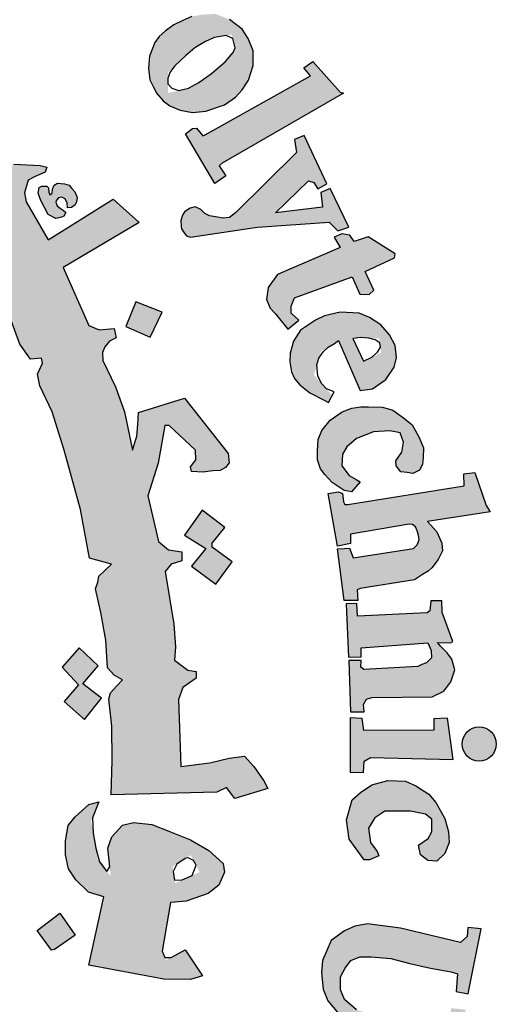
# Model space of a CAD drawing. Units: metres. Extents: x 109378 to 404960, y -111988 to 146157.
# Drawn here: x 395513 to 396869, y -44175 to -41374 of the extents above; entities that cross this region are included whole.
import ezdxf

# ---------------------------------------------------------------- set-up
doc = ezdxf.new("R2010")
doc.units = ezdxf.units.M
doc.header["$MEASUREMENT"] = 0

# ---------------------------------------------------------------- blocks, each defined once
blk = doc.blocks.new('شعار ملون')
h = blk.add_hatch(color=1)
h.paths.add_polyline_path([(67.7279, 20.5076), (67.7464, 20.5466), (67.7068, 20.57), (67.7019, 20.5931), (67.9066, 21.0742), (67.8263, 21.0785), (67.746, 21.1014), (67.7337, 21.0733), (67.7578, 21.0471), (67.7628, 21.0257), (67.6038, 20.6369), (67.5914, 20.6288), (67.562, 20.6301), (67.5619, 20.6229), (67.5437, 20.6231), (67.5325, 20.5942)])
h.paths.add_polyline_path([(68.3565, 20.4792), (68.3655, 20.5283), (68.3625, 20.567), (68.3342, 20.5893), (68.3014, 20.5893), (68.2865, 20.5714), (68.285, 20.5387), (68.3104, 20.4896), (68.3402, 20.4376), (68.3536, 20.387), (68.3402, 20.3305), (68.3163, 20.3007), (68.2746, 20.274), (68.2239, 20.271), (68.1852, 20.2799), (68.1405, 20.2993), (68.1018, 20.329), (68.072, 20.3677), (68.1152, 20.4822), (68.1569, 20.4718), (68.1509, 20.4153), (68.1539, 20.3825), (68.1733, 20.3349), (68.2016, 20.329), (68.2359, 20.3513), (68.2374, 20.3855), (68.209, 20.4301), (68.1807, 20.4852), (68.1733, 20.5521), (68.1956, 20.6027), (68.2329, 20.6354), (68.2865, 20.6473), (68.3238, 20.6454), (68.3598, 20.6322), (68.4047, 20.6007), (68.4319, 20.5706), (68.4032, 20.4752)])
h.paths.add_polyline_path([(68.5391, 20.5176), (68.5637, 20.5633), (68.6869, 20.5586), (68.6869, 20.5387), (68.627, 20.4555), (68.688, 20.4134), (68.6845, 20.3888), (68.6798, 20.3762), (68.6619, 20.371), (68.5994, 20.4138), (68.4788, 20.2235), (68.473, 20.2021), (68.482, 20.1808), (68.4968, 20.1628), (68.5264, 20.1628), (68.5297, 20.1382), (68.5133, 20.1291), (68.4681, 20.125), (68.4221, 20.1308), (68.3867, 20.1537), (68.3596, 20.1906), (68.3621, 20.2341), (68.3654, 20.2595), (68.4955, 20.4675), (68.4983, 20.4772), (68.4652, 20.4944), (68.4848, 20.5262), (68.5088, 20.5272)])
h.paths.add_polyline_path([(68.8615, 20.3071), (68.717, 20.3679), (68.6943, 20.3463), (68.7149, 20.3236), (68.7149, 20.2978), (68.5746, 20.1021), (68.5302, 20.1179), (68.5076, 20.0931), (68.67, 19.9631), (68.6996, 19.9989), (68.6752, 20.0181), (68.6726, 20.0412)])
edge = h.paths.add_edge_path()
edge.add_arc((68.8693, 20.4173), 0.0648, 0, 360)
h.paths.add_polyline_path([(68.7064, 19.9672), (68.7231, 19.9849), (68.7478, 19.9672), (68.7684, 19.98), (68.9175, 20.1635), (68.915, 20.1772), (68.8914, 20.1996), (68.915, 20.2269), (69.058, 20.1623), (69.0207, 20.1263), (69.0774, 20.115), (69.113, 20.1046), (69.1442, 20.0807), (69.1627, 20.0452), (69.1657, 19.998), (69.1593, 19.954), (69.0071, 19.7783), (69.0015, 19.7606), (69.0058, 19.7472), (69.0259, 19.7356), (68.9966, 19.7003), (68.8502, 19.8221), (68.8733, 19.8544), (68.8929, 19.8422), (68.9148, 19.8428), (69.0521, 20.0151), (69.0559, 20.0409), (69.0451, 20.0604), (69.0289, 20.0734), (69.0088, 20.0766), (68.9953, 20.0734), (68.8469, 19.9092), (68.844, 19.8934), (68.8469, 19.8838), (68.8613, 19.8646), (68.835, 19.8337), (68.6951, 19.9542)])
h.paths.add_polyline_path([(69.8907, 18.689), (70.288, 18.9123), (70.2633, 18.9426), (70.2976, 18.9662), (70.3998, 18.8511), (70.4129, 18.847), (69.9549, 18.5818), (69.9433, 18.5717), (69.9679, 18.5348), (69.9266, 18.5058), (69.8161, 18.6927), (69.8426, 18.7131), (69.8575, 18.714), (69.882, 18.6856)])
h.paths.add_polyline_path([(70.3503, 18.5044), (70.264, 18.6867), (70.2275, 18.6721), (70.2348, 18.6225), (70.0054, 18.3949), (69.9823, 18.377), (69.9584, 18.3741), (69.9289, 18.3791), (69.9072, 18.3828), (69.8891, 18.3923), (69.8738, 18.4068), (69.8521, 18.4171), (69.8332, 18.4125), (69.8126, 18.3986), (69.8044, 18.3862), (69.7987, 18.3649), (69.7993, 18.3423), (69.8007, 18.3339), (69.8103, 18.3187), (69.8198, 18.3069), (69.835, 18.3019), (70.0368, 18.3328), (70.0877, 18.3401), (70.3585, 18.3594), (70.3916, 18.3264), (70.4336, 18.3401), (70.3625, 18.4869), (70.3278, 18.4716), (70.3334, 18.4159), (70.1564, 18.3941), (70.2809, 18.5152), (70.3003, 18.5095), (70.3156, 18.4853)])
h.paths.add_polyline_path([(70.4002, 18.2638), (70.1642, 18.161), (70.1278, 18.1117), (70.1217, 18.0663), (70.1355, 18.0346), (70.1566, 18.0124), (70.2022, 17.9553), (70.2445, 17.9891), (70.2149, 18.0155), (70.2149, 18.042), (70.2276, 18.0726), (70.4456, 18.1529), (70.4753, 18.0864), (70.5102, 18.0853), (70.5282, 18.1022), (70.4954, 18.173), (70.6056, 18.2241), (70.6076, 18.2396), (70.506, 18.3041), (70.453, 18.2861), (70.4373, 18.3095), (70.4065, 18.3153), (70.3778, 18.3028)])
h.paths.add_polyline_path([(70.6109, 17.4571), (70.6333, 17.4898), (70.6398, 17.528), (70.6268, 17.5634), (70.5885, 17.57), (70.5268, 17.5662), (70.4624, 17.542), (70.4259, 17.5103), (70.4091, 17.4823), (70.4063, 17.4385), (70.4343, 17.4021), (70.4614, 17.3863), (70.4758, 17.3772), (70.4426, 17.3395), (70.4159, 17.3455), (70.3703, 17.3758), (70.3422, 17.4053), (70.3265, 17.4274), (70.3142, 17.4611), (70.3142, 17.495), (70.3175, 17.5371), (70.3307, 17.5718), (70.3629, 17.6114), (70.4075, 17.6426), (70.4442, 17.6565), (70.4779, 17.6609), (70.508, 17.6616), (70.5601, 17.6594), (70.5997, 17.6484), (70.64, 17.6191), (70.6723, 17.5928), (70.6972, 17.5481), (70.7155, 17.5064), (70.7141, 17.469), (70.7119, 17.4434), (70.7001, 17.4215), (70.6752, 17.4097), (70.6539, 17.4127), (70.6299, 17.416), (70.6121, 17.4376)])
h.paths.add_polyline_path([(70.429, 17.2916), (70.8692, 17.3626), (70.8678, 17.4084), (70.9093, 17.4129), (70.9522, 17.2886), (70.9671, 17.2649), (70.7299, 17.2279), (70.7653, 17.1882), (70.7842, 17.1464), (70.7869, 17.1169), (70.7712, 17.0837), (70.7463, 17.0532), (70.7324, 17.0403), (70.7121, 17.0274), (70.6813, 17.0078), (70.4765, 16.9749), (70.4643, 16.9692), (70.467, 16.9292), (70.4151, 16.9287), (70.3897, 17.1247), (70.4166, 17.1258), (70.4356, 17.1267), (70.4495, 17.0904), (70.6774, 17.1255), (70.6918, 17.1393), (70.6988, 17.1583), (70.6959, 17.1767), (70.6913, 17.1929), (70.6849, 17.2079), (70.674, 17.2159), (70.6608, 17.2182), (70.4397, 17.1803), (70.4391, 17.1446), (70.3901, 17.1343), (70.3555, 17.3342), (70.3936, 17.3401), (70.4096, 17.3336), (70.4132, 17.3017), (70.4183, 17.2916)])
h.paths.add_polyline_path([(70.4629, 16.9178), (70.4229, 16.9162), (70.4319, 16.7152), (70.4792, 16.7168), (70.4792, 16.7502), (70.7318, 16.7689), (70.7441, 16.7404), (70.7457, 16.7119), (70.7261, 16.694), (70.709, 16.6867), (70.6933, 16.68), (70.4898, 16.668), (70.4788, 16.6778), (70.4801, 16.7028), (70.4334, 16.7028), (70.4397, 16.5079), (70.4917, 16.5079), (70.4891, 16.5364), (70.4995, 16.5559), (70.5203, 16.5624), (70.7479, 16.565), (70.7922, 16.5871), (70.8182, 16.6221), (70.8338, 16.6676), (70.8221, 16.7078), (70.8052, 16.7312), (70.7804, 16.7559), (70.7681, 16.7702), (70.8176, 16.7689), (70.8265, 16.774), (70.7863, 16.8837), (70.7846, 16.9279), (70.7436, 16.9279), (70.7387, 16.8902), (70.7291, 16.8832), (70.4656, 16.8703)])
h.paths.add_polyline_path([(70.6965, 16.004), (70.7329, 16.0302), (70.747, 16.0554), (70.747, 16.1028), (70.7228, 16.1219), (70.6662, 16.133), (70.5693, 16.133), (70.5309, 16.1078), (70.5077, 16.0685), (70.5148, 16.0141), (70.54, 15.9808), (70.5471, 15.9647), (70.5118, 15.9485), (70.4905, 15.9485), (70.435, 16.0272), (70.4239, 16.0997), (70.4451, 16.1756), (70.4774, 16.2039), (70.5198, 16.2321), (70.5804, 16.2492), (70.6471, 16.2462), (70.6865, 16.2281), (70.7349, 16.1968), (70.7622, 16.1656), (70.7955, 16.1051), (70.8097, 16.0547), (70.8117, 16.0143), (70.7955, 15.973), (70.7652, 15.9436), (70.7319, 15.9466), (70.7036, 15.9678)])
h.paths.add_polyline_path([(70.887, 15.4565), (70.9337, 15.6878), (70.8834, 15.6931), (70.8798, 15.6591), (70.8545, 15.6366), (70.6282, 15.6909), (70.504, 15.7068), (70.4562, 15.6988), (70.4163, 15.6813), (70.3669, 15.6447), (70.3335, 15.5684), (70.3303, 15.5222), (70.3367, 15.4602), (70.3542, 15.4157), (70.394, 15.3679), (70.4546, 15.3298), (70.547, 15.3059), (70.6553, 15.2789), (70.7238, 15.2661), (70.7875, 15.2388), (70.7811, 15.1847), (70.8289, 15.1736), (70.8748, 15.3826), (70.8205, 15.3884), (70.8055, 15.3261), (70.7801, 15.3182), (70.6818, 15.3341), (70.612, 15.349), (70.5031, 15.3693), (70.4615, 15.3818), (70.4167, 15.4208), (70.4022, 15.4574), (70.4022, 15.5074), (70.4189, 15.5397), (70.4412, 15.5686), (70.4746, 15.5819), (70.518, 15.5819), (70.5915, 15.5763), (70.6638, 15.5574), (70.7417, 15.5397), (70.8196, 15.5252), (70.8441, 15.5185), (70.8386, 15.4519), (70.8842, 15.4427)])
h.paths.add_polyline_path([(70.6277, 15.0338), (70.6387, 15.1868), (70.6008, 15.201), (70.5882, 15.171), (70.3274, 15.2452), (70.3322, 15.3067), (70.294, 15.3096), (70.239, 15.1253), (70.2704, 15.1096), (70.2813, 15.1096), (70.293, 15.1462), (70.5284, 15.0675), (70.5323, 15.0224), (70.5284, 15.0037), (70.5152, 14.9897), (70.4887, 14.9874), (70.4637, 14.9928), (70.2743, 15.0535), (70.2735, 15.0862), (70.2275, 15.1041), (70.1747, 14.93), (70.177, 14.9211), (70.2157, 14.9075), (70.225, 14.9353), (70.2343, 14.9473), (70.2523, 14.9506), (70.427, 14.8832), (70.4633, 14.8804), (70.5066, 14.8776), (70.5458, 14.8916), (70.5738, 14.9125), (70.5822, 14.9418), (70.5891, 14.9837), (70.578, 15.0144), (70.571, 15.0451), (70.5875, 15.0483)])
h.paths.add_polyline_path([(70.3695, 14.5418), (70.0059, 14.5784), (69.9876, 14.5406), (70.239, 14.2812), (70.2268, 14.2373), (70.2683, 14.2105), (70.3341, 14.3555), (70.2829, 14.3737), (70.267, 14.3372), (70.1462, 14.4517), (70.3232, 14.431), (70.3049, 14.3957), (70.3537, 14.3737), (70.4366, 14.5601), (70.3878, 14.5796)])
h.paths.add_polyline_path([(70.0242, 13.9189), (69.9958, 13.8986), (69.7828, 14.0408), (69.8018, 14.0881), (69.7625, 14.1112), (69.6377, 13.9297), (69.6736, 13.8966), (69.7143, 13.9467), (69.8809, 13.8352), (69.8914, 13.8143), (69.8933, 13.7878), (69.88, 13.7707), (69.8524, 13.7716), (69.8382, 13.7574), (69.8382, 13.7286), (69.8459, 13.6935), (69.882, 13.6669), (69.9399, 13.6736), (69.9656, 13.7124), (69.958, 13.7532), (69.9466, 13.7883), (69.9979, 13.7494), (69.9969, 13.7788), (70.0511, 13.905)])
h.paths.add_polyline_path([(69.6897, 13.7759), (69.5988, 13.8355), (69.5391, 13.8119), (69.5173, 13.7825), (69.4699, 13.7088), (69.4661, 13.6577), (69.4775, 13.6274), (69.5021, 13.5962), (69.5381, 13.5556), (69.6007, 13.548), (69.649, 13.5641), (69.6944, 13.5811), (69.7418, 13.5962), (69.7712, 13.5839), (69.7797, 13.5699), (69.7827, 13.552), (69.7745, 13.5333), (69.7535, 13.5236), (69.7236, 13.5243), (69.6967, 13.5251), (69.669, 13.5296), (69.6578, 13.5326), (69.6481, 13.5057), (69.6458, 13.4945), (69.7363, 13.4407), (69.773, 13.4646), (69.8104, 13.5049), (69.8246, 13.5423), (69.835, 13.5841), (69.8306, 13.6319), (69.8111, 13.6625), (69.7849, 13.6864), (69.7543, 13.7043), (69.7064, 13.7088), (69.6458, 13.6893), (69.6226, 13.6789), (69.5815, 13.6714), (69.5498, 13.6746), (69.5321, 13.6941), (69.5275, 13.7145), (69.5323, 13.73), (69.5452, 13.7417), (69.5655, 13.7509), (69.5971, 13.7546), (69.6328, 13.7476), (69.6707, 13.7425)])
h.paths.add_polyline_path([(69.3836, 13.1332), (69.2322, 13.2885), (69.1998, 13.2979), (69.1883, 13.2927), (69.1695, 13.2666), (69.1142, 13.2708), (69.1477, 13.3471), (69.1677, 13.3771), (69.1944, 13.4005), (69.2228, 13.4122), (69.2813, 13.4122), (69.4751, 13.2087), (69.4952, 13.2237), (69.5186, 13.2521), (69.5297, 13.1991), (69.5141, 13.1728), (69.5487, 13.1448), (69.5376, 13.0258), (69.5059, 13.0192), (69.4334, 13.0929), (69.3793, 13.0469), (69.3371, 13.0706)])
h.paths.add_polyline_path([(69.6029, 13.2612), (69.6756, 13.3911), (69.6451, 13.4198), (69.6181, 13.3861), (69.4154, 13.5665), (69.4458, 13.6104), (69.4145, 13.638), (69.2678, 13.4741), (69.3112, 13.4375), (69.347, 13.4724), (69.5998, 13.2458)])
h.paths.add_polyline_path([(70.4656, 14.6103), (70.473, 14.6894), (70.4812, 14.7231), (70.4923, 14.7683), (70.4586, 14.7842), (70.4359, 14.7505), (70.1977, 14.8448), (70.2102, 14.8907), (70.1651, 14.9083), (70.0811, 14.7078), (70.1249, 14.6902), (70.1377, 14.723), (70.1578, 14.7327)])
h.paths.add_polyline_path([(69.0776, 12.835), (69.0426, 12.7918), (69.071, 12.7602), (69.1959, 12.875), (69.1668, 12.9028), (69.1207, 12.8765), (69.0525, 13.025), (69.078, 13.0283), (69.1955, 12.9479), (69.1931, 12.9356), (69.1774, 12.9159), (69.212, 12.8822), (69.3657, 13.016), (69.3251, 13.0524), (69.314, 13.0382), (69.2972, 13.0305), (69.2775, 13.0351), (68.9875, 13.2035), (68.98, 13.2219), (68.9707, 13.2684), (68.9765, 13.3067), (68.9952, 13.3334), (68.9824, 13.3637), (68.9568, 13.3776), (68.9114, 13.3799), (68.8788, 13.3625), (68.866, 13.3346), (68.8753, 13.3114)])
edge = h.paths.add_edge_path()
edge.add_arc((69.7067, 13.2391), 0.0651, 0, 360)
edge = h.paths.add_edge_path()
edge.add_arc((70.5729, 14.6328), 0.0661, 0, 360)
edge = h.paths.add_edge_path()
edge.add_arc((70.9258, 16.3868), 0.0645, 0, 360)
h.paths.add_polyline_path([(70.8271, 16.3279), (70.8062, 16.484), (70.7549, 16.482), (70.7549, 16.4396), (70.4899, 16.4383), (70.4835, 16.4833), (70.4385, 16.4858), (70.4385, 16.2804), (70.4886, 16.2791), (70.4912, 16.3215), (70.5156, 16.3356)])
h = blk.add_hatch(color=1)
h.paths.add_polyline_path([(67.3941, 20.3318), (67.2853, 20.2887), (67.3182, 20.1903), (67.429, 20.2272)])
h.paths.add_polyline_path([(69.7274, 18.0189), (69.6282, 18.0577), (69.5906, 17.965), (69.6822, 17.9249)])
h.paths.add_polyline_path([(69.964, 17.2045), (69.8785, 17.2708), (69.812, 17.1764), (69.8931, 17.1258), (69.8391, 17.0584), (69.9303, 16.9909), (69.9927, 17.0754), (69.9167, 17.1314), (69.9167, 17.1465)])
h.paths.add_polyline_path([(68.62, 13.9508), (68.6123, 14.0484), (68.5093, 14.0445), (68.5158, 13.9379)])
h.paths.add_polyline_path([(69.1268, 18.9925), (69.1389, 19.1036), (69.0261, 19.114), (69.0249, 19.0036)])
h.paths.add_polyline_path([(69.37, 18.4137), (69.3688, 18.4306), (69.3611, 18.4468), (69.3491, 18.4534), (69.3356, 18.4514), (69.3279, 18.4429), (69.3264, 18.4341), (69.331, 18.4214), (69.3418, 18.4117), (69.3538, 18.4044), (69.3634, 18.3956), (69.3561, 18.3817), (69.3437, 18.3767), (69.3264, 18.3728), (69.297, 18.3879), (69.2689, 18.441), (69.2594, 18.4691), (69.2625, 18.4907), (69.2724, 18.495), (69.2916, 18.495), (69.2976, 18.489), (69.2997, 18.4725), (69.3027, 18.4619), (69.3125, 18.4689), (69.3137, 18.4844), (69.3198, 18.4996), (69.3326, 18.506), (69.3588, 18.5036), (69.3762, 18.4996), (69.3856, 18.4871), (69.3978, 18.4735), (69.406, 18.4525), (69.4042, 18.436), (69.399, 18.4245), (69.3856, 18.4147)])
h.paths.add_polyline_path([(69.4981, 16.5596), (69.4284, 16.6146), (69.4863, 16.6818), (69.4143, 16.7506), (69.3498, 16.6766), (69.4119, 16.611), (69.3571, 16.5474), (69.4346, 16.4792)])
h.paths.add_polyline_path([(69.3991, 15.664), (69.3214, 15.6102), (69.3097, 15.6081), (69.255, 15.682), (69.3411, 15.7475)])
h.paths.add_polyline_path([(69.9227, 14.9816), (69.8735, 15.0759), (69.7777, 15.0242), (69.8208, 14.9496), (69.8199, 14.9343), (69.7394, 14.8999), (69.7863, 14.8109), (69.8812, 14.8549), (69.8371, 14.9305), (69.8448, 14.941)])
edge = h.paths.add_edge_path()
edge.add_line((67.6174, 19.6431), (67.5326, 19.6136))
edge.add_line((67.5326, 19.6136), (67.506, 19.7104))
edge.add_line((67.506, 19.7104), (67.4026, 19.682))
edge.add_line((67.4026, 19.682), (67.4356, 19.5774))
edge.add_line((67.4356, 19.5774), (67.5266, 19.606))
edge.add_line((67.5266, 19.606), (67.5557, 19.5105))
edge.add_line((67.5557, 19.5105), (67.6509, 19.5478))
edge.add_line((67.6509, 19.5478), (67.6176, 19.6432))
h = blk.add_hatch(color=1)
h.paths.add_polyline_path([(69.7717, 19.1044), (69.7398, 19.0823), (69.7162, 19.0613), (69.7006, 19.038), (69.6804, 18.9866), (69.6759, 18.9418), (69.6817, 18.8975), (69.6948, 18.8688), (69.7071, 18.845), (69.7318, 18.818), (69.7573, 18.7983), (69.7955, 18.7824), (69.8428, 18.7732), (69.8928, 18.7784), (69.9638, 18.802), (70.0045, 18.8322), (70.0295, 18.8598), (70.0545, 18.8952), (70.0716, 18.9517), (70.0716, 19.0068), (70.0532, 19.0528), (70.0295, 19.0882), (69.9822, 19.1249), (69.9294, 19.1463), (69.8778, 19.1435), (69.8402, 19.1363), (69.8062, 19.1219)])
h.paths.add_polyline_path([(69.9119, 19.0553), (69.9908, 19.0678), (70.0049, 19.0103), (69.9483, 18.9455), (69.839, 18.8683), (69.7495, 18.8469), (69.7495, 18.9253), (69.8414, 19.0119)], flags=16)
blk.add_hatch(color=1).paths.add_polyline_path([(69.5464, 17.9572), (69.49, 17.9526), (69.4509, 17.9687), (69.3539, 18.1882), (69.641, 18.3574), (69.5421, 18.4457), (69.2972, 18.2918), (69.2134, 18.4365), (69.2076, 18.4705), (69.2218, 18.5179), (69.2481, 18.532), (69.286, 18.548), (69.2917, 18.5672), (69.2673, 18.5737), (69.1669, 18.5784), (69.1214, 18.5641), (69.0746, 18.5355), (69.0303, 18.5056), (68.9965, 18.4524), (68.9796, 18.3849), (68.9822, 18.3051), (69.1141, 18.0806), (69.1537, 18.085), (69.1434, 18.025), (69.1893, 17.8984), (69.2296, 17.8417), (69.272, 17.8448), (69.276, 17.8263), (69.2572, 17.7845), (69.2655, 17.7406), (69.3116, 17.6424), (69.3572, 17.497), (69.4185, 17.2732), (69.4532, 17.0891), (69.5361, 17.067), (69.5115, 17.0425), (69.4882, 17.0215), (69.4851, 16.9985), (69.4758, 16.9735), (69.4964, 16.8837), (69.5151, 16.779), (69.5213, 16.6751), (69.5465, 16.647), (69.5776, 16.6292), (69.5568, 16.607), (69.5331, 16.5803), (69.5257, 16.5567), (69.5381, 16.4539), (69.5391, 16.3246), (69.5349, 16.1953), (69.9341, 16.2046), (69.9707, 16.2223), (70.0026, 16.1811), (70.1276, 16.2184), (70.1123, 16.248), (70.0746, 16.3018), (70.0386, 16.3413), (69.9811, 16.3332), (69.9083, 16.3162), (69.7983, 16.3023), (69.7898, 16.5553), (69.8062, 16.6001), (69.856, 16.6356), (69.856, 16.6612), (69.8246, 16.6659), (69.7741, 16.7033), (69.7784, 16.7537), (69.7712, 16.8401), (69.7388, 17.0391), (69.7615, 17.066), (69.8024, 17.0788), (69.802, 17.1129), (69.7516, 17.121), (69.7142, 17.1519), (69.6737, 17.3251), (69.7126, 17.4486), (69.7384, 17.5901), (69.7538, 17.5901), (69.8535, 17.4979), (69.8544, 17.4608), (69.8345, 17.4345), (69.839, 17.4164), (69.8825, 17.4146), (69.9188, 17.4191), (69.9469, 17.4209), (69.9668, 17.4318), (69.9813, 17.4499), (69.9768, 17.4852), (69.8127, 17.6933), (69.6378, 17.6399), (69.636, 17.5938), (69.6326, 17.5502), (69.616, 17.497), (69.5848, 17.6419), (69.5517, 17.7372), (69.5041, 17.8358), (69.5027, 17.8663), (69.5112, 17.8878), (69.5288, 17.9088), (69.5545, 17.9216)])
h = blk.add_hatch(color=1)
h.paths.add_polyline_path([(70.3792, 17.9004), (70.394, 17.9119), (70.4763, 17.7233), (70.5228, 17.7286), (70.5735, 17.7644), (70.6041, 17.8108), (70.6136, 17.8477), (70.6083, 17.893), (70.5872, 17.933), (70.5544, 17.971), (70.5112, 17.9984), (70.4721, 18.0152), (70.4003, 18.0184), (70.3412, 18.0057), (70.3074, 17.9889), (70.2504, 17.9509), (70.224, 17.9098), (70.2114, 17.8635), (70.2103, 17.8308), (70.2166, 17.7939), (70.2272, 17.7686), (70.2483, 17.7444), (70.2863, 17.7138), (70.3561, 17.6783), (70.37, 17.7045), (70.3014, 17.7816), (70.3276, 17.8712)])
h.paths.add_polyline_path([(70.5478, 17.9195), (70.5552, 17.866), (70.4882, 17.8335), (70.4461, 17.924)], flags=16)
h = blk.add_hatch(color=1)
h.paths.add_polyline_path([(69.7598, 15.7879), (69.8187, 15.793), (69.9014, 15.8224), (69.9422, 15.8527), (69.9631, 15.903), (69.958, 15.9353), (69.9039, 15.9845), (69.8353, 16.0242), (69.7535, 16.0578), (69.6885, 16.0831), (69.6199, 16.0903), (69.5777, 16.0795), (69.538, 16.0362), (69.5224, 15.993), (69.5332, 15.8864), (69.4838, 15.9507), (69.4593, 16.0949), (69.4887, 16.1684), (69.4502, 16.1576), (69.3984, 16.1115), (69.3719, 16.0791), (69.3623, 16.0214), (69.3623, 15.9674), (69.3743, 15.9156), (69.401, 15.8738), (69.4495, 15.8272), (69.5079, 15.8095), (69.4509, 15.5513), (69.7337, 15.4979), (69.8346, 15.4964), (69.8804, 15.5101), (69.8147, 15.6093), (69.7421, 15.5693), (69.728, 15.6036)])
h.paths.add_polyline_path([(69.7672, 15.9229), (69.8353, 15.9669), (69.8693, 15.9024), (69.7762, 15.8605)], flags=16)
at = {"color": 1}
for points in [[(69.8402, 19.1363), (69.8062, 19.1219), (69.7717, 19.1044), (69.7398, 19.0823), (69.7162, 19.0613), (69.7006, 19.038), (69.6804, 18.9866), (69.6759, 18.9418), (69.6817, 18.8975), (69.6948, 18.8688), (69.7071, 18.845), (69.7318, 18.818), (69.7573, 18.7983), (69.7955, 18.7824), (69.8428, 18.7732), (69.8928, 18.7784), (69.9638, 18.802), (70.0045, 18.8322), (70.0295, 18.8598), (70.0545, 18.8952), (70.0716, 18.9517), (70.0716, 19.0068), (70.0532, 19.0528), (70.0295, 19.0882), (69.9822, 19.1249)], [(69.9943, 19.0537), (69.9694, 19.0644), (69.9243, 19.0573), (69.8889, 19.0412), (69.8515, 19.0181), (69.8161, 18.988), (69.7761, 18.9504), (69.7562, 18.9245), (69.7495, 18.9016), (69.7495, 18.8817), (69.7643, 18.8655), (69.7902, 18.8566), (69.8271, 18.8655), (69.8663, 18.8876), (69.9144, 18.9216), (69.9654, 18.9651), (69.9957, 18.9998), (70.0031, 19.0175), (69.9943, 19.0537)], [(69.8907, 18.689), (70.288, 18.9123), (70.2633, 18.9426), (70.2976, 18.9662), (70.3998, 18.8511), (70.4129, 18.847), (69.9549, 18.5818), (69.9433, 18.5717), (69.9679, 18.5348), (69.9266, 18.5058), (69.8161, 18.6927), (69.8426, 18.7131), (69.8575, 18.714), (69.882, 18.6856), (69.8907, 18.689)], [(70.3503, 18.5044), (70.264, 18.6867), (70.2275, 18.6721), (70.2348, 18.6225), (70.0054, 18.3949), (69.9823, 18.377), (69.9584, 18.3741), (69.9289, 18.3791), (69.9072, 18.3828), (69.8891, 18.3923), (69.8738, 18.4068), (69.8521, 18.4171), (69.8332, 18.4125), (69.8126, 18.3986), (69.8044, 18.3862), (69.7987, 18.3649), (69.7993, 18.3423), (69.8007, 18.3339), (69.8103, 18.3187), (69.8198, 18.3069), (69.835, 18.3019), (70.0368, 18.3328), (70.0877, 18.3401), (70.3585, 18.3594), (70.3916, 18.3264), (70.4336, 18.3401), (70.3625, 18.4869), (70.3278, 18.4716), (70.3334, 18.4159), (70.1564, 18.3941), (70.2809, 18.5152), (70.3003, 18.5095), (70.3156, 18.4853), (70.3503, 18.5044)], [(70.0026, 16.1811), (69.9707, 16.2223), (69.9341, 16.2046), (69.5349, 16.1953), (69.5391, 16.3246), (69.5381, 16.4539), (69.5257, 16.5567), (69.5331, 16.5803), (69.5568, 16.607), (69.5776, 16.6292), (69.5465, 16.647), (69.5213, 16.6751), (69.5213, 16.6751), (69.5151, 16.779), (69.4964, 16.8837), (69.4758, 16.9735), (69.4851, 16.9985), (69.4882, 17.0215), (69.5115, 17.0425), (69.5361, 17.067), (69.4532, 17.0891), (69.4185, 17.2732), (69.3572, 17.497), (69.3116, 17.6424), (69.2655, 17.7406), (69.2572, 17.7845), (69.276, 17.8263), (69.272, 17.8448), (69.2296, 17.8417), (69.1893, 17.8984), (69.1434, 18.025)], [(69.1669, 18.5784), (69.2673, 18.5737), (69.2917, 18.5672), (69.286, 18.548), (69.2481, 18.532), (69.2218, 18.5179), (69.2076, 18.4705), (69.2134, 18.4365), (69.2972, 18.2918), (69.5421, 18.4457), (69.641, 18.3574), (69.3539, 18.1882), (69.4509, 17.9687), (69.49, 17.9526), (69.5464, 17.9572), (69.5545, 17.9216), (69.5288, 17.9088), (69.5112, 17.8878), (69.5027, 17.8663), (69.5041, 17.8358), (69.5517, 17.7372), (69.5848, 17.6419), (69.616, 17.497), (69.6326, 17.5502), (69.636, 17.5938), (69.6378, 17.6399), (69.8127, 17.6933), (69.9768, 17.4852), (69.9813, 17.4499), (69.9668, 17.4318), (69.9469, 17.4209), (69.9188, 17.4191), (69.8825, 17.4146), (69.839, 17.4164), (69.8345, 17.4345), (69.8544, 17.4608), (69.8535, 17.4979), (69.7538, 17.5901), (69.7384, 17.5901), (69.7126, 17.4486), (69.6737, 17.3251), (69.7142, 17.1519), (69.7516, 17.121), (69.802, 17.1129), (69.8024, 17.0788), (69.7615, 17.066), (69.7388, 17.0391), (69.7712, 16.8401), (69.7784, 16.7537), (69.7741, 16.7033), (69.8246, 16.6659), (69.856, 16.6612), (69.856, 16.6356), (69.8062, 16.6001), (69.7898, 16.5553), (69.7983, 16.3023), (69.9083, 16.3162), (69.9811, 16.3332), (70.0386, 16.3413), (70.0746, 16.3018), (70.1123, 16.248), (70.1276, 16.2184), (70.0026, 16.1811)], [(69.37, 18.4137), (69.3688, 18.4306), (69.3611, 18.4468), (69.3491, 18.4534), (69.3356, 18.4514), (69.3279, 18.4429), (69.3264, 18.4341), (69.331, 18.4214), (69.3418, 18.4117), (69.3538, 18.4044), (69.3634, 18.3956), (69.3561, 18.3817), (69.3437, 18.3767), (69.3264, 18.3728), (69.297, 18.3879), (69.2689, 18.441), (69.2594, 18.4691), (69.2625, 18.4907), (69.2724, 18.495), (69.2916, 18.495), (69.2976, 18.489), (69.2997, 18.4725), (69.3027, 18.4619), (69.3125, 18.4689), (69.3137, 18.4844), (69.3198, 18.4996), (69.3326, 18.506), (69.3588, 18.5036), (69.3762, 18.4996), (69.3856, 18.4871), (69.3978, 18.4735), (69.406, 18.4525), (69.4042, 18.436), (69.399, 18.4245), (69.3856, 18.4147), (69.37, 18.4137)], [(70.4002, 18.2638), (70.1642, 18.161), (70.1278, 18.1117), (70.1217, 18.0663), (70.1355, 18.0346), (70.1566, 18.0124), (70.2022, 17.9553), (70.2445, 17.9891), (70.2149, 18.0155), (70.2149, 18.042), (70.2276, 18.0726), (70.4456, 18.1529), (70.4753, 18.0864), (70.5102, 18.0853), (70.5282, 18.1022), (70.4954, 18.173), (70.6056, 18.2241), (70.6076, 18.2396), (70.506, 18.3041), (70.453, 18.2861), (70.4373, 18.3095), (70.4065, 18.3153), (70.3778, 18.3028), (70.4002, 18.2638)], [(69.7274, 18.0189), (69.6282, 18.0577), (69.5906, 17.965), (69.6822, 17.9249), (69.7274, 18.0189)], [(70.394, 17.9119), (70.4763, 17.7233), (70.5228, 17.7286), (70.5735, 17.7644), (70.6041, 17.8108), (70.6136, 17.8477), (70.6083, 17.893), (70.5872, 17.933), (70.5544, 17.971), (70.5112, 17.9984), (70.4721, 18.0152), (70.4003, 18.0184), (70.3412, 18.0057), (70.3074, 17.9889), (70.2504, 17.9509), (70.224, 17.9098), (70.2114, 17.8635), (70.2103, 17.8308), (70.2166, 17.7939), (70.2272, 17.7686), (70.2483, 17.7444), (70.2863, 17.7138), (70.3401, 17.6864), (70.356, 17.678), (70.3771, 17.718), (70.3486, 17.7286), (70.3317, 17.7475), (70.3159, 17.777), (70.3127, 17.8203), (70.3201, 17.8455), (70.337, 17.8698), (70.3549, 17.8866), (70.3792, 17.9004), (70.394, 17.9119)], [(70.4484, 17.9189), (70.4882, 17.8335), (70.5196, 17.8488), (70.5413, 17.8672), (70.5524, 17.8861), (70.5501, 17.9028), (70.5321, 17.9143), (70.509, 17.9212), (70.4776, 17.9226), (70.4484, 17.9189)], [(70.6109, 17.4571), (70.6333, 17.4898), (70.6398, 17.528), (70.6268, 17.5634), (70.5885, 17.57), (70.5268, 17.5662), (70.4624, 17.542), (70.4259, 17.5103), (70.4091, 17.4823), (70.4063, 17.4385), (70.4343, 17.4021), (70.4614, 17.3863), (70.4758, 17.3772), (70.4426, 17.3395), (70.4159, 17.3455), (70.3703, 17.3758), (70.3422, 17.4053), (70.3265, 17.4274), (70.3142, 17.4611), (70.3142, 17.495), (70.3175, 17.5371), (70.3307, 17.5718), (70.3629, 17.6114), (70.4075, 17.6426), (70.4442, 17.6565), (70.4779, 17.6609), (70.508, 17.6616), (70.5601, 17.6594), (70.5997, 17.6484), (70.64, 17.6191), (70.6723, 17.5928), (70.6972, 17.5481), (70.7155, 17.5064), (70.7141, 17.469), (70.7119, 17.4434), (70.7001, 17.4215), (70.6752, 17.4097), (70.6539, 17.4127), (70.6299, 17.416), (70.6121, 17.4376), (70.6109, 17.4571)], [(70.429, 17.2916), (70.8692, 17.3626), (70.8678, 17.4084), (70.9093, 17.4129), (70.9522, 17.2886), (70.9671, 17.2649), (70.7299, 17.2279), (70.7299, 17.2279), (70.7653, 17.1882), (70.7842, 17.1464), (70.7869, 17.1169), (70.7712, 17.0837), (70.7463, 17.0532), (70.7324, 17.0403), (70.7121, 17.0274), (70.6813, 17.0078), (70.4765, 16.9749), (70.4643, 16.9692), (70.467, 16.9292), (70.4151, 16.9287), (70.3897, 17.1247), (70.4166, 17.1258), (70.4356, 17.1267), (70.4495, 17.0904), (70.6774, 17.1255), (70.6918, 17.1393), (70.6988, 17.1583), (70.6959, 17.1767), (70.6913, 17.1929), (70.6849, 17.2079), (70.674, 17.2159), (70.6608, 17.2182), (70.4397, 17.1803), (70.4397, 17.1803), (70.4391, 17.1446), (70.3901, 17.1343), (70.3555, 17.3342), (70.3936, 17.3401), (70.4096, 17.3336), (70.4132, 17.3017), (70.4132, 17.3017), (70.4183, 17.2916), (70.429, 17.2916)], [(69.964, 17.2045), (69.8785, 17.2708), (69.812, 17.1764), (69.8931, 17.1258), (69.8391, 17.0584), (69.9303, 16.9909), (69.9927, 17.0754), (69.9167, 17.1314), (69.9167, 17.1465), (69.964, 17.2045)], [(70.4629, 16.9178), (70.4229, 16.9162), (70.4319, 16.7152), (70.4792, 16.7168), (70.4792, 16.7502), (70.7318, 16.7689), (70.7441, 16.7404), (70.7457, 16.7119), (70.7261, 16.694), (70.709, 16.6867), (70.6933, 16.68), (70.4898, 16.668), (70.4898, 16.668), (70.4788, 16.6778), (70.4801, 16.7028), (70.4334, 16.7028), (70.4397, 16.5079), (70.4917, 16.5079), (70.4891, 16.5364), (70.4995, 16.5559), (70.5203, 16.5624), (70.7479, 16.565), (70.7922, 16.5871), (70.8182, 16.6221), (70.8338, 16.6676), (70.8221, 16.7078), (70.8052, 16.7312), (70.7804, 16.7559), (70.7804, 16.7559), (70.7681, 16.7702), (70.8176, 16.7689), (70.8265, 16.774), (70.7863, 16.8837), (70.7846, 16.9279), (70.7436, 16.9279), (70.7387, 16.8902), (70.7387, 16.8902), (70.7291, 16.8832), (70.4656, 16.8703), (70.4629, 16.9178)], [(69.4981, 16.5596), (69.4284, 16.6146), (69.4863, 16.6818), (69.4143, 16.7506), (69.3498, 16.6766), (69.4119, 16.611), (69.3571, 16.5474), (69.4346, 16.4792), (69.4981, 16.5596)], [(70.8271, 16.3279), (70.8062, 16.484), (70.7549, 16.482), (70.7549, 16.4396), (70.4899, 16.4383), (70.4835, 16.4833), (70.4385, 16.4858), (70.4385, 16.2804), (70.4886, 16.2791), (70.4912, 16.3215), (70.5156, 16.3356), (70.8271, 16.3279)], [(70.6965, 16.004), (70.7329, 16.0302), (70.747, 16.0554), (70.747, 16.1028), (70.7228, 16.1219), (70.6662, 16.133), (70.5693, 16.133), (70.5309, 16.1078), (70.5077, 16.0685), (70.5148, 16.0141), (70.54, 15.9808), (70.5471, 15.9647), (70.5118, 15.9485), (70.4905, 15.9485), (70.435, 16.0272), (70.4239, 16.0997), (70.4451, 16.1756), (70.4774, 16.2039), (70.5198, 16.2321), (70.5804, 16.2492), (70.6471, 16.2462), (70.6865, 16.2281), (70.7349, 16.1968), (70.7622, 16.1656), (70.7955, 16.1051), (70.8097, 16.0547), (70.8117, 16.0143), (70.7955, 15.973), (70.7652, 15.9436), (70.7319, 15.9466), (70.7036, 15.9678), (70.6965, 16.004)], [(69.8147, 15.6093), (69.8804, 15.5101), (69.8346, 15.4964), (69.7337, 15.4979), (69.4509, 15.5513), (69.5079, 15.8095), (69.4495, 15.8272), (69.401, 15.8738), (69.3743, 15.9156), (69.3623, 15.9674), (69.3623, 16.0214), (69.3719, 16.0791), (69.3984, 16.1115), (69.4502, 16.1576), (69.4887, 16.1684), (69.4646, 16.1083), (69.467, 16.0494), (69.4766, 15.993), (69.4911, 15.9413), (69.5188, 15.9052), (69.5296, 15.9221), (69.5224, 15.993), (69.538, 16.0362), (69.5777, 16.0795), (69.6199, 16.0903), (69.6885, 16.0831), (69.7535, 16.0578), (69.8353, 16.0242), (69.9039, 15.9845), (69.958, 15.9353), (69.9631, 15.903), (69.9422, 15.8527), (69.9014, 15.8224), (69.8187, 15.793), (69.775, 15.7892), (69.7598, 15.7879), (69.728, 15.6036), (69.7376, 15.5803), (69.762, 15.5803), (69.8147, 15.6093)], [(69.815, 15.9538), (69.783, 15.9331), (69.7698, 15.9049), (69.7745, 15.872), (69.8037, 15.8729), (69.8414, 15.8898), (69.8556, 15.9284), (69.8461, 15.9463), (69.8254, 15.9566), (69.815, 15.9538)], [(69.3991, 15.664), (69.3214, 15.6102), (69.3097, 15.6081), (69.255, 15.682), (69.3411, 15.7475), (69.3991, 15.664)], [(70.887, 15.4565), (70.9337, 15.6878), (70.8834, 15.6931), (70.8798, 15.6591), (70.8545, 15.6366), (70.6282, 15.6909), (70.504, 15.7068), (70.4562, 15.6988), (70.4163, 15.6813), (70.3669, 15.6447), (70.3335, 15.5684), (70.3303, 15.5222), (70.3367, 15.4602), (70.3542, 15.4157), (70.394, 15.3679)], [(70.4615, 15.3818), (70.4167, 15.4208), (70.4022, 15.4574), (70.4022, 15.5074), (70.4189, 15.5397), (70.4412, 15.5686), (70.4746, 15.5819), (70.518, 15.5819), (70.5915, 15.5763), (70.6638, 15.5574), (70.7417, 15.5397), (70.8196, 15.5252), (70.8441, 15.5185), (70.8386, 15.4519), (70.8842, 15.4427), (70.887, 15.4565)]]:
    blk.add_lwpolyline(points, dxfattribs=at)
blk.add_circle((70.9258, 16.3868), 0.0645, dxfattribs=at)

msp = doc.modelspace()

# ---------------------------------------------------------------- block references
at = {"color": 253, "xscale": 752.7168000005834, "yscale": 752.7168000005834, "zscale": 752.7168000005834}
msp.add_blockref('شعار ملون', (343433.4, -55769.3, -756200.2), dxfattribs=at)

doc.saveas('drawing.dxf')
